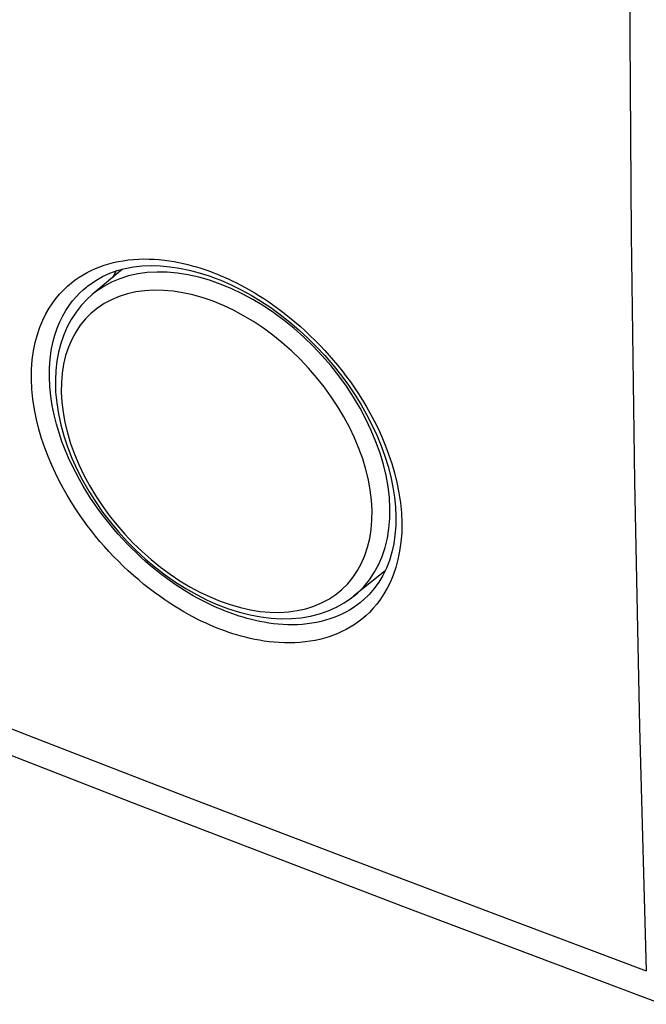
# Model space of a CAD drawing. Units: inches. Extents: x 74.3 to 136.4, y 114.2 to 182.9.
# Drawn here: x 100.7 to 110.2, y 114.2 to 129.2 of the extents above; entities that cross this region are included whole.
import ezdxf

# ---------------------------------------------------------------- set-up
doc = ezdxf.new("R2010")
doc.units = ezdxf.units.IN
doc.header["$MEASUREMENT"] = 0
for name, color, linetype in [('ASSI', 7, 'Continuous'), ('DRAFT', 7, 'Continuous'), ('RACCORDO', 7, 'Continuous')]:
    doc.layers.add(name, color=color, linetype=linetype)

# ---------------------------------------------------------------- blocks, each defined once
blk = doc.blocks.new('block 133')
at = {"layer": 'ASSI', "color": 7, "lineweight": 25, "true_color": 0xffffff}
blk.add_lwpolyline([(74.972, 128.485), (78.763, 126.866), (82.662, 125.227), (86.583, 123.603), (90.526, 121.995), (94.49, 120.403), (98.476, 118.827), (102.482, 117.267), (106.509, 115.723), (110.474, 114.226)], dxfattribs=at)
blk = doc.blocks.new('block 173')
at = {"layer": 'ASSI', "color": 7, "lineweight": 25, "true_color": 0xffffff}
blk.add_lwpolyline([(103.742, 119.939), (103.684, 119.961), (103.626, 119.985), (103.566, 120.011), (103.505, 120.039), (103.443, 120.068), (103.379, 120.099), (103.314, 120.133), (103.247, 120.169), (103.179, 120.207), (103.108, 120.249), (103.036, 120.293), (102.962, 120.34), (102.886, 120.391), (102.809, 120.445), (102.73, 120.502), (102.65, 120.563), (102.568, 120.627), (102.488, 120.694), (102.408, 120.763), (102.33, 120.834), (102.253, 120.906), (102.178, 120.979), (102.105, 121.054), (102.034, 121.129), (101.965, 121.206), (101.898, 121.283), (101.832, 121.362), (101.767, 121.443), (101.704, 121.525), (101.642, 121.61), (101.58, 121.698), (101.519, 121.79), (101.458, 121.886), (101.397, 121.987), (101.337, 122.092), (101.278, 122.204), (101.219, 122.321), (101.162, 122.445), (101.108, 122.574), (101.057, 122.709), (101.009, 122.849), (100.966, 122.993), (100.93, 123.142), (100.898, 123.295), (100.875, 123.448), (100.86, 123.602), (100.854, 123.756), (100.855, 123.905), (100.866, 124.048), (100.885, 124.185), (100.911, 124.315), (100.943, 124.436), (100.982, 124.549), (101.025, 124.653), (101.073, 124.75), (101.124, 124.838), (101.177, 124.918), (101.232, 124.992), (101.288, 125.058), (101.346, 125.118), (101.403, 125.173), (101.462, 125.222), (101.521, 125.267), (101.58, 125.309), (101.64, 125.346), (101.702, 125.381), (101.765, 125.413), (101.829, 125.441), (101.894, 125.468), (101.962, 125.492), (102.032, 125.513), (102.103, 125.532), (102.177, 125.548), (102.253, 125.561), (102.33, 125.572), (102.408, 125.58)], dxfattribs=at)
blk = doc.blocks.new('block 174')
at = {"layer": 'ASSI', "color": 7, "lineweight": 25, "true_color": 0xffffff}
blk.add_lwpolyline([(103.85, 120.203), (103.796, 120.224), (103.741, 120.247), (103.685, 120.271), (103.628, 120.297), (103.569, 120.324), (103.509, 120.354), (103.448, 120.385), (103.385, 120.419), (103.32, 120.455), (103.254, 120.494), (103.186, 120.535), (103.116, 120.58), (103.045, 120.627), (102.972, 120.678), (102.897, 120.732), (102.822, 120.789), (102.745, 120.849), (102.669, 120.912), (102.594, 120.977), (102.52, 121.043), (102.448, 121.111), (102.377, 121.18), (102.309, 121.25), (102.242, 121.321), (102.176, 121.393), (102.113, 121.465), (102.051, 121.54), (101.99, 121.615), (101.931, 121.692), (101.872, 121.772), (101.814, 121.855), (101.756, 121.941), (101.698, 122.031), (101.641, 122.126), (101.584, 122.225), (101.528, 122.33), (101.473, 122.44), (101.419, 122.556), (101.368, 122.678), (101.319, 122.804), (101.275, 122.936), (101.234, 123.071), (101.199, 123.211), (101.17, 123.354), (101.148, 123.498), (101.133, 123.643), (101.126, 123.787), (101.128, 123.927), (101.138, 124.062), (101.155, 124.191), (101.18, 124.313), (101.21, 124.427), (101.246, 124.533), (101.287, 124.631), (101.332, 124.721), (101.379, 124.804), (101.429, 124.88), (101.481, 124.949), (101.534, 125.011), (101.588, 125.068), (101.642, 125.119), (101.697, 125.165), (101.714, 125.179)], dxfattribs=at)
blk = doc.blocks.new('block 181')
at = {"layer": 'ASSI', "color": 7, "lineweight": 25, "true_color": 0xffffff}
blk.add_lwpolyline([(74.737, 128.991), (76.542, 128.215), (78.35, 127.445), (80.16, 126.679), (81.969, 125.918), (83.781, 125.163), (85.603, 124.408), (87.432, 123.656), (89.272, 122.906), (91.141, 122.149), (93.038, 121.386), (94.964, 120.618), (96.944, 119.835), (98.98, 119.036), (101.071, 118.222), (103.238, 117.385), (105.49, 116.524), (107.82, 115.641), (110.228, 114.737)], dxfattribs=at)
blk = doc.blocks.new('block 224')
at = {"layer": 'ASSI', "color": 7, "lineweight": 25, "true_color": 0xffffff}
blk.add_lwpolyline([(102.408, 125.58), (102.488, 125.584)], dxfattribs=at)
blk = doc.blocks.new('block 225')
at = {"layer": 'ASSI', "color": 7, "lineweight": 25, "true_color": 0xffffff}
blk.add_lwpolyline([(102.488, 125.584), (102.567, 125.587), (102.647, 125.586), (102.726, 125.582), (102.803, 125.577), (102.88, 125.569), (102.954, 125.559), (103.028, 125.547), (103.1, 125.534), (103.17, 125.519), (103.238, 125.502), (103.305, 125.485), (103.371, 125.466), (103.434, 125.447), (103.497, 125.426)], dxfattribs=at)
blk = doc.blocks.new('block 275')
at = {"layer": 'ASSI', "color": 7, "lineweight": 25, "true_color": 0xffffff}
blk.add_lwpolyline([(103.497, 125.426), (103.558, 125.405), (103.617, 125.383)], dxfattribs=at)
blk = doc.blocks.new('block 276')
at = {"layer": 'ASSI', "color": 7, "lineweight": 25, "true_color": 0xffffff}
blk.add_lwpolyline([(103.564, 125.329), (103.656, 125.296)], dxfattribs=at)
blk = doc.blocks.new('block 278')
at = {"layer": 'ASSI', "color": 7, "lineweight": 25, "true_color": 0xffffff}
blk.add_lwpolyline([(103.617, 125.383), (103.674, 125.361)], dxfattribs=at)
blk = doc.blocks.new('block 280')
at = {"layer": 'ASSI', "color": 7, "lineweight": 25, "true_color": 0xffffff}
blk.add_lwpolyline([(103.656, 125.296), (103.743, 125.262), (103.896, 125.195), (104.049, 125.119), (104.201, 125.036), (104.352, 124.944), (104.501, 124.846), (104.647, 124.739), (104.791, 124.626), (104.932, 124.507), (105.068, 124.382), (105.2, 124.25), (105.327, 124.114), (105.449, 123.973), (105.565, 123.828), (105.675, 123.679), (105.778, 123.527), (105.874, 123.373), (105.963, 123.217), (106.045, 123.059), (106.119, 122.9), (106.185, 122.74), (106.242, 122.581), (106.292, 122.423), (106.332, 122.266), (106.365, 122.111), (106.388, 121.958), (106.403, 121.808), (106.409, 121.661), (106.407, 121.518), (106.396, 121.379), (106.376, 121.245), (106.347, 121.116), (106.31, 120.993)], dxfattribs=at)
blk = doc.blocks.new('block 282')
at = {"layer": 'ASSI', "color": 7, "lineweight": 25, "true_color": 0xffffff}
blk.add_lwpolyline([(103.674, 125.361), (103.733, 125.337)], dxfattribs=at)
blk = doc.blocks.new('block 287')
at = {"layer": 'ASSI', "color": 7, "lineweight": 25, "true_color": 0xffffff}
blk.add_lwpolyline([(103.733, 125.337), (103.792, 125.311), (103.853, 125.284), (103.915, 125.255), (103.979, 125.224), (104.044, 125.19), (104.11, 125.154), (104.179, 125.116), (104.249, 125.075), (104.321, 125.031), (104.395, 124.984), (104.471, 124.933), (104.549, 124.879), (104.627, 124.822), (104.708, 124.761), (104.789, 124.697), (104.87, 124.63), (104.949, 124.561), (105.028, 124.49), (105.105, 124.418), (105.18, 124.345), (105.253, 124.27), (105.324, 124.194), (105.393, 124.118), (105.46, 124.04), (105.526, 123.961), (105.59, 123.88), (105.653, 123.798), (105.716, 123.713), (105.777, 123.624), (105.839, 123.533), (105.899, 123.437), (105.96, 123.336), (106.02, 123.23), (106.079, 123.118), (106.137, 123.001), (106.194, 122.877), (106.248, 122.747), (106.299, 122.612), (106.346, 122.472), (106.388, 122.328), (106.425, 122.179), (106.456, 122.025)], dxfattribs=at)
blk = doc.blocks.new('block 578')
at = {"layer": 'ASSI', "color": 7, "lineweight": 25, "true_color": 0xffffff}
blk.add_lwpolyline([(106.456, 122.025), (106.479, 121.872)], dxfattribs=at)
blk = doc.blocks.new('block 579')
at = {"layer": 'ASSI', "color": 7, "lineweight": 25, "true_color": 0xffffff}
blk.add_lwpolyline([(106.479, 121.872), (106.493, 121.718), (106.499, 121.564), (106.498, 121.415), (106.486, 121.272), (106.467, 121.134), (106.441, 121.004), (106.408, 120.883)], dxfattribs=at)
blk = doc.blocks.new('block 630')
at = {"layer": 'ASSI', "color": 7, "lineweight": 25, "true_color": 0xffffff}
blk.add_lwpolyline([(110.228, 148.941), (110.125, 145.061), (110.048, 141.2), (109.997, 137.358), (109.971, 133.537), (109.971, 129.735), (109.997, 125.953), (110.048, 122.193), (110.125, 118.454), (110.228, 114.737)], dxfattribs=at)
blk = doc.blocks.new('block 685')
at = {"layer": 'ASSI', "color": 7, "lineweight": 25, "true_color": 0xffffff}
blk.add_lwpolyline([(102.093, 125.306), (102.146, 125.402)], dxfattribs=at)
blk = doc.blocks.new('block 737')
at = {"layer": 'ASSI', "color": 7, "lineweight": 25, "true_color": 0xffffff}
blk.add_lwpolyline([(106.408, 120.883), (106.369, 120.77), (106.326, 120.666), (106.279, 120.57), (106.228, 120.482), (106.174, 120.401), (106.12, 120.328), (106.063, 120.262), (106.006, 120.201), (105.949, 120.147), (105.89, 120.097), (105.831, 120.052), (105.772, 120.011), (105.712, 119.974), (105.65, 119.939), (105.588, 119.907), (105.524, 119.879), (105.459, 119.852), (105.391, 119.829), (105.322, 119.807), (105.25, 119.789), (105.177, 119.773), (105.101, 119.76), (105.025, 119.749), (104.947, 119.741), (104.867, 119.737), (104.788, 119.735), (104.709, 119.735), (104.63, 119.739), (104.553, 119.745), (104.477, 119.753), (104.402, 119.763), (104.329, 119.775), (104.257, 119.788), (104.188, 119.803), (104.119, 119.82), (104.052, 119.837), (103.987, 119.856), (103.924, 119.875), (103.862, 119.896), (103.801, 119.917), (103.742, 119.939)], dxfattribs=at)
blk = doc.blocks.new('block 738')
at = {"layer": 'ASSI', "color": 7, "lineweight": 25, "true_color": 0xffffff}
blk.add_lwpolyline([(106.31, 120.993), (106.265, 120.875)], dxfattribs=at)
blk = doc.blocks.new('block 739')
at = {"layer": 'ASSI', "color": 7, "lineweight": 25, "true_color": 0xffffff}
blk.add_lwpolyline([(106.265, 120.875), (106.211, 120.763), (106.149, 120.659), (106.079, 120.562), (106.001, 120.472), (105.916, 120.39), (105.905, 120.38)], dxfattribs=at)
blk = doc.blocks.new('block 874')
at = {"layer": 'ASSI', "color": 7, "lineweight": 25, "true_color": 0xffffff}
blk.add_lwpolyline([(102.146, 125.402), (102.152, 125.406)], dxfattribs=at)
blk = doc.blocks.new('block 875')
at = {"layer": 'ASSI', "color": 7, "lineweight": 25, "true_color": 0xffffff}
blk.add_lwpolyline([(101.714, 125.179), (101.716, 125.18)], dxfattribs=at)
blk = doc.blocks.new('block 876')
at = {"layer": 'ASSI', "color": 7, "lineweight": 25, "true_color": 0xffffff}
blk.add_lwpolyline([(101.714, 125.179), (101.736, 125.195), (101.833, 125.261), (101.936, 125.319), (102.046, 125.369), (102.162, 125.41), (102.283, 125.442), (102.41, 125.466), (102.543, 125.481), (102.679, 125.486), (102.82, 125.483), (102.964, 125.47), (103.111, 125.448), (103.26, 125.418), (103.411, 125.378), (103.564, 125.329)], dxfattribs=at)
blk = doc.blocks.new('block 982')
at = {"layer": 'ASSI', "color": 7, "lineweight": 25, "true_color": 0xffffff}
blk.add_lwpolyline([(105.905, 120.38), (105.903, 120.379)], dxfattribs=at)
blk = doc.blocks.new('block 983')
at = {"layer": 'ASSI', "color": 7, "lineweight": 25, "true_color": 0xffffff}
blk.add_lwpolyline([(105.903, 120.379), (105.872, 120.353), (105.816, 120.31), (105.76, 120.271), (105.704, 120.236), (105.646, 120.204), (105.588, 120.174), (105.528, 120.147), (105.466, 120.122), (105.402, 120.1), (105.337, 120.08), (105.27, 120.063), (105.201, 120.047), (105.13, 120.035), (105.058, 120.025), (104.984, 120.018), (104.91, 120.013), (104.835, 120.011), (104.761, 120.012), (104.687, 120.015), (104.614, 120.021), (104.542, 120.028), (104.472, 120.038), (104.403, 120.049), (104.336, 120.062), (104.27, 120.076), (104.206, 120.091), (104.143, 120.108), (104.082, 120.125), (104.022, 120.143), (103.963, 120.163), (103.906, 120.183), (103.85, 120.203)], dxfattribs=at)
blk = doc.blocks.new('block 1108')
at = {"layer": 'RACCORDO', "color": 7, "lineweight": 25, "true_color": 0xffffff}
blk.add_lwpolyline([(103.742, 119.939), (103.684, 119.961), (103.626, 119.985), (103.566, 120.011), (103.505, 120.039), (103.443, 120.068), (103.379, 120.099), (103.314, 120.133), (103.247, 120.169), (103.179, 120.207), (103.108, 120.249), (103.036, 120.293), (102.962, 120.34), (102.886, 120.391), (102.809, 120.445), (102.73, 120.502), (102.65, 120.563), (102.568, 120.627), (102.488, 120.694), (102.408, 120.763), (102.33, 120.834), (102.253, 120.906), (102.178, 120.979), (102.105, 121.054), (102.034, 121.129), (101.965, 121.206), (101.898, 121.283), (101.832, 121.362), (101.767, 121.443), (101.704, 121.525), (101.642, 121.61), (101.58, 121.698), (101.519, 121.79), (101.458, 121.886), (101.397, 121.987), (101.337, 122.092), (101.278, 122.204), (101.219, 122.321), (101.162, 122.445), (101.108, 122.574), (101.057, 122.709), (101.009, 122.849), (100.966, 122.993), (100.93, 123.142), (100.898, 123.295), (100.875, 123.448), (100.86, 123.602), (100.854, 123.756), (100.855, 123.905), (100.866, 124.048), (100.885, 124.185), (100.911, 124.315), (100.943, 124.436), (100.982, 124.549), (101.025, 124.653), (101.073, 124.75), (101.124, 124.838), (101.177, 124.918), (101.232, 124.992), (101.288, 125.058), (101.346, 125.118), (101.403, 125.173), (101.462, 125.222), (101.521, 125.267), (101.58, 125.309), (101.64, 125.346), (101.702, 125.381), (101.765, 125.413), (101.829, 125.441), (101.894, 125.468), (101.962, 125.492), (102.032, 125.513), (102.103, 125.532), (102.177, 125.548), (102.253, 125.561), (102.33, 125.572), (102.408, 125.58)], dxfattribs=at)
blk = doc.blocks.new('block 1109')
at = {"layer": 'RACCORDO', "color": 7, "lineweight": 25, "true_color": 0xffffff}
blk.add_lwpolyline([(103.85, 120.203), (103.796, 120.224), (103.741, 120.247), (103.685, 120.271), (103.628, 120.297), (103.569, 120.324), (103.509, 120.354), (103.448, 120.385), (103.385, 120.419), (103.32, 120.455), (103.254, 120.494), (103.186, 120.535), (103.116, 120.58), (103.045, 120.627), (102.972, 120.678), (102.897, 120.732), (102.822, 120.789), (102.745, 120.849), (102.669, 120.912), (102.594, 120.977), (102.52, 121.043), (102.448, 121.111), (102.377, 121.18), (102.309, 121.25), (102.242, 121.321), (102.176, 121.393), (102.113, 121.465), (102.051, 121.54), (101.99, 121.615), (101.931, 121.692), (101.872, 121.772), (101.814, 121.855), (101.756, 121.941), (101.698, 122.031), (101.641, 122.126), (101.584, 122.225), (101.528, 122.33), (101.473, 122.44), (101.419, 122.556), (101.368, 122.678), (101.319, 122.804), (101.275, 122.936), (101.234, 123.071), (101.199, 123.211), (101.17, 123.354), (101.148, 123.498), (101.133, 123.643), (101.126, 123.787), (101.128, 123.927), (101.138, 124.062), (101.155, 124.191), (101.18, 124.313), (101.21, 124.427), (101.246, 124.533), (101.287, 124.631), (101.332, 124.721), (101.379, 124.804), (101.429, 124.88), (101.481, 124.949), (101.534, 125.011), (101.588, 125.068), (101.642, 125.119), (101.697, 125.165), (101.714, 125.179)], dxfattribs=at)
blk = doc.blocks.new('block 1114')
at = {"layer": 'RACCORDO', "color": 7, "lineweight": 25, "true_color": 0xffffff}
blk.add_lwpolyline([(102.408, 125.58), (102.488, 125.584)], dxfattribs=at)
blk = doc.blocks.new('block 1115')
at = {"layer": 'RACCORDO', "color": 7, "lineweight": 25, "true_color": 0xffffff}
blk.add_lwpolyline([(102.488, 125.584), (102.567, 125.587), (102.647, 125.586), (102.726, 125.582), (102.803, 125.577), (102.88, 125.569), (102.954, 125.559), (103.028, 125.547), (103.1, 125.534), (103.17, 125.519), (103.238, 125.502), (103.305, 125.485), (103.371, 125.466), (103.434, 125.447), (103.497, 125.426)], dxfattribs=at)
blk = doc.blocks.new('block 1147')
at = {"layer": 'RACCORDO', "color": 7, "lineweight": 25, "true_color": 0xffffff}
blk.add_lwpolyline([(103.568, 125.263), (103.403, 125.31), (103.24, 125.346), (103.08, 125.371), (102.922, 125.385), (102.768, 125.387), (102.618, 125.379), (102.474, 125.359), (102.335, 125.328), (102.202, 125.286), (102.076, 125.233), (101.958, 125.17), (101.847, 125.096), (101.781, 125.044)], dxfattribs=at)
blk = doc.blocks.new('block 1150')
at = {"layer": 'RACCORDO', "color": 7, "lineweight": 25, "true_color": 0xffffff}
blk.add_lwpolyline([(103.497, 125.426), (103.558, 125.405), (103.617, 125.383)], dxfattribs=at)
blk = doc.blocks.new('block 1151')
at = {"layer": 'RACCORDO', "color": 7, "lineweight": 25, "true_color": 0xffffff}
blk.add_lwpolyline([(103.733, 125.205), (103.568, 125.263)], dxfattribs=at)
blk = doc.blocks.new('block 1152')
at = {"layer": 'RACCORDO', "color": 7, "lineweight": 25, "true_color": 0xffffff}
blk.add_lwpolyline([(103.564, 125.329), (103.656, 125.296)], dxfattribs=at)
blk = doc.blocks.new('block 1154')
at = {"layer": 'RACCORDO', "color": 7, "lineweight": 25, "true_color": 0xffffff}
blk.add_lwpolyline([(103.617, 125.383), (103.674, 125.361)], dxfattribs=at)
blk = doc.blocks.new('block 1156')
at = {"layer": 'RACCORDO', "color": 7, "lineweight": 25, "true_color": 0xffffff}
blk.add_lwpolyline([(103.656, 125.296), (103.743, 125.262), (103.896, 125.195), (104.049, 125.119), (104.201, 125.036), (104.352, 124.944), (104.501, 124.846), (104.647, 124.739), (104.791, 124.626), (104.932, 124.507), (105.068, 124.382), (105.2, 124.25), (105.327, 124.114), (105.449, 123.973), (105.565, 123.828), (105.675, 123.679), (105.778, 123.527), (105.874, 123.373), (105.963, 123.217), (106.045, 123.059), (106.119, 122.9), (106.185, 122.74), (106.242, 122.581), (106.292, 122.423), (106.332, 122.266), (106.365, 122.111), (106.388, 121.958), (106.403, 121.808), (106.409, 121.661), (106.407, 121.518), (106.396, 121.379), (106.376, 121.245), (106.347, 121.116), (106.31, 120.993)], dxfattribs=at)
blk = doc.blocks.new('block 1158')
at = {"layer": 'RACCORDO', "color": 7, "lineweight": 25, "true_color": 0xffffff}
blk.add_lwpolyline([(103.674, 125.361), (103.733, 125.337)], dxfattribs=at)
blk = doc.blocks.new('block 1163')
at = {"layer": 'RACCORDO', "color": 7, "lineweight": 25, "true_color": 0xffffff}
blk.add_lwpolyline([(103.733, 125.337), (103.792, 125.311), (103.853, 125.284), (103.915, 125.255), (103.979, 125.224), (104.044, 125.19), (104.11, 125.154), (104.179, 125.116), (104.249, 125.075), (104.321, 125.031), (104.395, 124.984), (104.471, 124.933), (104.549, 124.879), (104.627, 124.822), (104.708, 124.761), (104.789, 124.697), (104.87, 124.63), (104.949, 124.561), (105.028, 124.49), (105.105, 124.418), (105.18, 124.345), (105.253, 124.27), (105.324, 124.194), (105.393, 124.118), (105.46, 124.04), (105.526, 123.961), (105.59, 123.88), (105.653, 123.798), (105.716, 123.713), (105.777, 123.624), (105.839, 123.533), (105.899, 123.437), (105.96, 123.336), (106.02, 123.23), (106.079, 123.118), (106.137, 123.001), (106.194, 122.877), (106.248, 122.747), (106.299, 122.612), (106.346, 122.472), (106.388, 122.328), (106.425, 122.179), (106.456, 122.025)], dxfattribs=at)
blk = doc.blocks.new('block 1246')
at = {"layer": 'RACCORDO', "color": 7, "lineweight": 25, "true_color": 0xffffff}
blk.add_lwpolyline([(101.307, 123.557), (101.316, 123.405), (101.335, 123.25), (101.363, 123.094), (101.402, 122.935), (101.45, 122.775), (101.508, 122.614), (101.575, 122.454), (101.652, 122.294), (101.737, 122.136), (101.83, 121.98), (101.931, 121.827), (102.04, 121.678), (102.155, 121.533), (102.278, 121.392), (102.406, 121.257), (102.539, 121.128), (102.678, 121.006), (102.821, 120.89), (102.967, 120.783), (103.117, 120.683), (103.268, 120.591), (103.421, 120.509), (103.576, 120.435), (103.731, 120.372), (103.885, 120.318), (104.04, 120.274), (104.192, 120.24), (104.342, 120.216), (104.489, 120.203), (104.633, 120.201), (104.772, 120.209), (104.907, 120.227), (105.037, 120.256), (105.161, 120.295), (105.278, 120.344), (105.389, 120.403), (105.492, 120.472), (105.588, 120.55), (105.675, 120.637), (105.754, 120.733), (105.824, 120.838), (105.885, 120.949), (105.937, 121.069), (105.979, 121.195), (106.011, 121.327), (106.032, 121.464), (106.044, 121.607), (106.046, 121.756)], dxfattribs=at)
blk = doc.blocks.new('block 1313')
at = {"layer": 'RACCORDO', "color": 7, "lineweight": 25, "true_color": 0xffffff}
blk.add_lwpolyline([(101.218, 123.653), (101.222, 123.559), (101.238, 123.396), (101.264, 123.229), (101.3, 123.061), (101.347, 122.892), (101.403, 122.722), (101.47, 122.552), (101.546, 122.383), (101.632, 122.215), (101.726, 122.05), (101.828, 121.888), (101.939, 121.73), (102.057, 121.575), (102.181, 121.426), (102.313, 121.282), (102.45, 121.144), (102.593, 121.013), (102.74, 120.888), (102.892, 120.771), (103.048, 120.663), (103.206, 120.562), (103.368, 120.471), (103.531, 120.389), (103.695, 120.316), (103.86, 120.254), (104.024, 120.202), (104.187, 120.161), (104.349, 120.13), (104.508, 120.111), (104.664, 120.102), (104.816, 120.105), (104.964, 120.118), (105.108, 120.143), (105.246, 120.178), (105.378, 120.223), (105.504, 120.28), (105.623, 120.346), (105.735, 120.423), (105.764, 120.446)], dxfattribs=at)
blk = doc.blocks.new('block 1348')
at = {"layer": 'RACCORDO', "color": 7, "lineweight": 25, "true_color": 0xffffff}
blk.add_lwpolyline([(106.456, 122.025), (106.479, 121.872)], dxfattribs=at)
blk = doc.blocks.new('block 1350')
at = {"layer": 'RACCORDO', "color": 7, "lineweight": 25, "true_color": 0xffffff}
blk.add_lwpolyline([(106.479, 121.872), (106.493, 121.718), (106.499, 121.564), (106.498, 121.415), (106.486, 121.272), (106.467, 121.134), (106.441, 121.004), (106.408, 120.883)], dxfattribs=at)
blk = doc.blocks.new('block 1351')
at = {"layer": 'RACCORDO', "color": 7, "lineweight": 25, "true_color": 0xffffff}
blk.add_lwpolyline([(106.046, 121.756), (106.037, 121.909), (106.019, 122.063), (105.991, 122.22), (105.952, 122.378), (105.904, 122.539), (105.846, 122.7), (105.779, 122.86), (105.703, 123.021), (105.618, 123.179), (105.525, 123.334), (105.424, 123.488), (105.316, 123.637), (105.2, 123.782), (105.078, 123.923), (104.95, 124.058), (104.817, 124.186), (104.678, 124.309), (104.535, 124.424), (104.389, 124.532), (104.239, 124.632), (104.088, 124.723), (103.934, 124.805), (103.779, 124.878), (103.624, 124.942), (103.469, 124.996), (103.315, 125.04), (103.163, 125.073), (103.013, 125.096), (102.865, 125.109), (102.721, 125.112), (102.581, 125.104), (102.446, 125.085), (102.316, 125.056), (102.192, 125.017), (102.074, 124.967), (101.964, 124.908), (101.86, 124.839), (101.764, 124.761), (101.677, 124.674), (101.598, 124.578), (101.528, 124.474), (101.467, 124.362), (101.416, 124.243), (101.374, 124.117), (101.342, 123.985), (101.321, 123.848), (101.309, 123.706), (101.307, 123.557)], dxfattribs=at)
blk = doc.blocks.new('block 1353')
at = {"layer": 'RACCORDO', "color": 7, "lineweight": 25, "true_color": 0xffffff}
blk.add_lwpolyline([(106.318, 121.79), (106.31, 121.953), (106.29, 122.118), (106.26, 122.287), (106.219, 122.457), (106.168, 122.629), (106.106, 122.801), (106.035, 122.974), (105.953, 123.145), (105.863, 123.314), (105.764, 123.482), (105.656, 123.646), (105.54, 123.806), (105.417, 123.961), (105.287, 124.112), (105.15, 124.257), (105.007, 124.395), (104.859, 124.526), (104.707, 124.65), (104.551, 124.765), (104.391, 124.872), (104.229, 124.97), (104.064, 125.058), (103.899, 125.137), (103.733, 125.205)], dxfattribs=at)
blk = doc.blocks.new('block 1427')
at = {"layer": 'RACCORDO', "color": 7, "lineweight": 25, "true_color": 0xffffff}
blk.add_lwpolyline([(106.408, 120.883), (106.369, 120.77), (106.326, 120.666), (106.279, 120.57), (106.228, 120.482), (106.174, 120.401), (106.12, 120.328), (106.063, 120.262), (106.006, 120.201), (105.949, 120.147), (105.89, 120.097), (105.831, 120.052), (105.772, 120.011), (105.712, 119.974), (105.65, 119.939), (105.588, 119.907), (105.524, 119.879), (105.459, 119.852), (105.391, 119.829), (105.322, 119.807), (105.25, 119.789), (105.177, 119.773), (105.101, 119.76), (105.025, 119.749), (104.947, 119.741), (104.867, 119.737), (104.788, 119.735), (104.709, 119.735), (104.63, 119.739), (104.553, 119.745), (104.477, 119.753), (104.402, 119.763), (104.329, 119.775), (104.257, 119.788), (104.188, 119.803), (104.119, 119.82), (104.052, 119.837), (103.987, 119.856), (103.924, 119.875), (103.862, 119.896), (103.801, 119.917), (103.742, 119.939)], dxfattribs=at)
blk = doc.blocks.new('block 1428')
at = {"layer": 'RACCORDO', "color": 7, "lineweight": 25, "true_color": 0xffffff}
blk.add_lwpolyline([(106.31, 120.993), (106.265, 120.875)], dxfattribs=at)
blk = doc.blocks.new('block 1429')
at = {"layer": 'RACCORDO', "color": 7, "lineweight": 25, "true_color": 0xffffff}
blk.add_lwpolyline([(106.265, 120.875), (106.211, 120.763), (106.149, 120.659), (106.079, 120.562), (106.001, 120.472), (105.916, 120.39), (105.905, 120.38)], dxfattribs=at)
blk = doc.blocks.new('block 1466')
at = {"layer": 'RACCORDO', "color": 7, "lineweight": 25, "true_color": 0xffffff}
blk.add_lwpolyline([(101.781, 125.044), (101.7, 124.971), (101.613, 124.877), (101.533, 124.776), (101.461, 124.667), (101.399, 124.551), (101.345, 124.429), (101.301, 124.301), (101.266, 124.168), (101.241, 124.03), (101.225, 123.887), (101.218, 123.741), (101.218, 123.653)], dxfattribs=at)
blk = doc.blocks.new('block 1468')
at = {"layer": 'RACCORDO', "color": 7, "lineweight": 25, "true_color": 0xffffff}
blk.add_lwpolyline([(101.781, 125.044), (101.781, 125.044)], dxfattribs=at)
blk = doc.blocks.new('block 1470')
at = {"layer": 'RACCORDO', "color": 7, "lineweight": 25, "true_color": 0xffffff}
blk.add_lwpolyline([(101.714, 125.179), (101.716, 125.18)], dxfattribs=at)
blk = doc.blocks.new('block 1471')
at = {"layer": 'RACCORDO', "color": 7, "lineweight": 25, "true_color": 0xffffff}
blk.add_lwpolyline([(101.714, 125.179), (101.736, 125.195), (101.833, 125.261), (101.936, 125.319), (102.046, 125.369), (102.162, 125.41), (102.283, 125.442), (102.41, 125.466), (102.543, 125.481), (102.679, 125.486), (102.82, 125.483), (102.964, 125.47), (103.111, 125.448), (103.26, 125.418), (103.411, 125.378), (103.564, 125.329)], dxfattribs=at)
blk = doc.blocks.new('block 1530')
at = {"layer": 'RACCORDO', "color": 7, "lineweight": 25, "true_color": 0xffffff}
blk.add_lwpolyline([(105.905, 120.38), (105.903, 120.379)], dxfattribs=at)
blk = doc.blocks.new('block 1531')
at = {"layer": 'RACCORDO', "color": 7, "lineweight": 25, "true_color": 0xffffff}
blk.add_lwpolyline([(105.766, 120.447), (105.827, 120.499), (105.921, 120.592), (106.005, 120.695), (106.08, 120.807), (106.145, 120.927), (106.201, 121.054), (106.245, 121.189), (106.28, 121.331), (106.304, 121.479), (106.316, 121.632), (106.318, 121.79)], dxfattribs=at)
blk = doc.blocks.new('block 1532')
at = {"layer": 'RACCORDO', "color": 7, "lineweight": 25, "true_color": 0xffffff}
blk.add_lwpolyline([(105.903, 120.379), (105.872, 120.353), (105.816, 120.31), (105.76, 120.271), (105.704, 120.236), (105.646, 120.204), (105.588, 120.174), (105.528, 120.147), (105.466, 120.122), (105.402, 120.1), (105.337, 120.08), (105.27, 120.063), (105.201, 120.047), (105.13, 120.035), (105.058, 120.025), (104.984, 120.018), (104.91, 120.013), (104.835, 120.011), (104.761, 120.012), (104.687, 120.015), (104.614, 120.021), (104.542, 120.028), (104.472, 120.038), (104.403, 120.049), (104.336, 120.062), (104.27, 120.076), (104.206, 120.091), (104.143, 120.108), (104.082, 120.125), (104.022, 120.143), (103.963, 120.163), (103.906, 120.183), (103.85, 120.203)], dxfattribs=at)
blk = doc.blocks.new('block 1533')
at = {"layer": 'RACCORDO', "color": 7, "lineweight": 25, "true_color": 0xffffff}
blk.add_lwpolyline([(105.764, 120.446), (105.766, 120.447)], dxfattribs=at)
blk = doc.blocks.new('block 1693')
at = {"layer": 'DRAFT', "color": 7, "lineweight": 25, "true_color": 0xffffff}
blk.add_lwpolyline([(102.093, 125.306), (102.146, 125.402)], dxfattribs=at)
blk = doc.blocks.new('block 1696')
at = {"layer": 'DRAFT', "color": 7, "lineweight": 25, "true_color": 0xffffff}
blk.add_lwpolyline([(102.243, 125.431), (101.781, 125.044)], dxfattribs=at)
blk = doc.blocks.new('block 1697')
at = {"layer": 'DRAFT', "color": 7, "lineweight": 25, "true_color": 0xffffff}
blk.add_lwpolyline([(102.146, 125.402), (102.152, 125.406)], dxfattribs=at)
blk = doc.blocks.new('block 1703')
at = {"layer": 'DRAFT', "color": 7, "lineweight": 25, "true_color": 0xffffff}
blk.add_lwpolyline([(106.242, 120.828), (105.765, 120.447)], dxfattribs=at)

msp = doc.modelspace()

# ---------------------------------------------------------------- block references
at = {"layer": 'ASSI'}
for name in ['block 630', 'block 181', 'block 133', 'block 173', 'block 876', 'block 224', 'block 225', 'block 685', 'block 874', 'block 275', 'block 276', 'block 278', 'block 282', 'block 287', 'block 174', 'block 875', 'block 280', 'block 578', 'block 579', 'block 738', 'block 737', 'block 739', 'block 983', 'block 982']:
    msp.add_blockref(name, (0, 0), dxfattribs=at)
at = {"layer": 'DRAFT'}
for name in ['block 1696', 'block 1693', 'block 1697', 'block 1703']:
    msp.add_blockref(name, (0, 0), dxfattribs=at)
at = {"layer": 'RACCORDO'}
for name in ['block 1108', 'block 1471', 'block 1114', 'block 1115', 'block 1147', 'block 1150', 'block 1152', 'block 1154', 'block 1158', 'block 1163', 'block 1109', 'block 1470', 'block 1151', 'block 1156', 'block 1353', 'block 1466', 'block 1351', 'block 1468', 'block 1313', 'block 1246', 'block 1348', 'block 1350', 'block 1531', 'block 1428', 'block 1427', 'block 1429', 'block 1532', 'block 1533', 'block 1530']:
    msp.add_blockref(name, (0, 0), dxfattribs=at)

doc.saveas('drawing.dxf')
